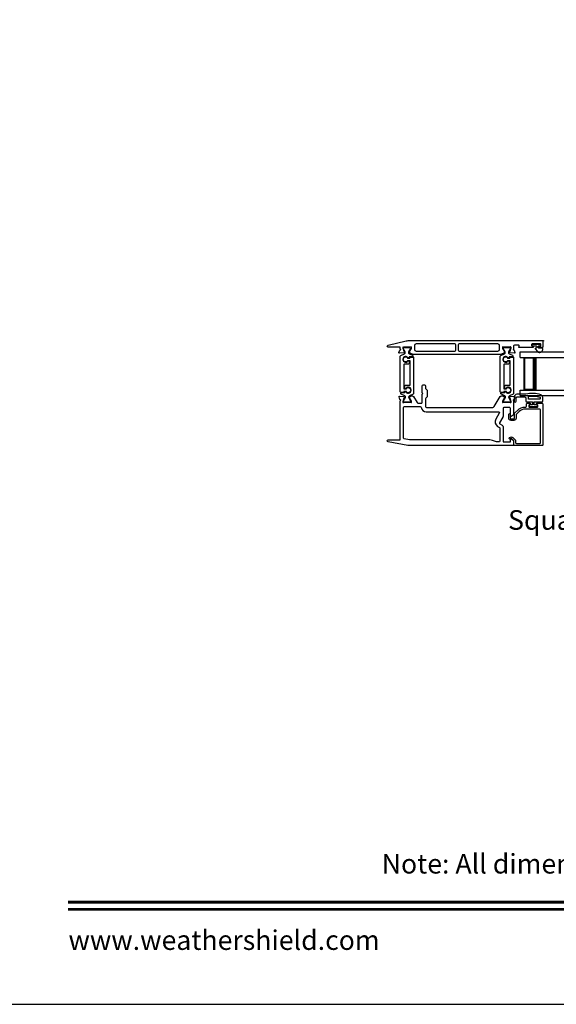
# Model space of a CAD drawing. Extents: x 248 to 401, y -797 to -731.
# Drawn here: x 300 to 313, y -797 to -775 of the extents above; entities that cross this region are included whole.
import ezdxf
from ezdxf.enums import TextEntityAlignment as Align

# ---------------------------------------------------------------- set-up
doc = ezdxf.new("R2010")
doc.units = 0
doc.header["$LTSCALE"] = 2
doc.header["$MEASUREMENT"] = 0
doc.layers.get('0').update_dxf_attribs({"linetype": 'CONTINUOUS'})
doc.styles.add('Arial', font='arial.ttf')

# ---------------------------------------------------------------- blocks, each defined once
blk = doc.blocks.new('A$C6E241AF7')
for p, q in [((0, 1), (1.353, 1)), ((0, 0.875), (0, 1)), ((0, 0.875), (1.353, 0.875)), ((0.089, 0.125), (0.089, 0.875)), ((0.089, 0.875), (0.089, 0.875)), ((0.089, 0.875), (0.375, 0.875)), ((0, 0.125), (1.353, 0.125)), ((0, 0), (0, 0.125)), ((0, 0), (1.353, 0)), ((0.375, 0.125), (0.089, 0.125))]:
    blk.add_line(p, q)
for points, const_width in [([(0.33, 0.125), (0.33, 0.875)], 0.09), ([(0.089, 0.86), (0.33, 0.86)], 0.03), ([(0.104, 0.14), (0.104, 0.86)], 0.03), ([(0.089, 0.14), (0.33, 0.14)], 0.03)]:
    blk.add_lwpolyline(points, dxfattribs=dict(const_width=const_width))

msp = doc.modelspace()

# ---------------------------------------------------------------- linework, layer by layer
msp.add_lwpolyline([(299.18849, -731.29958), (299.18849, -797.29959), (350.1885, -797.29959), (350.1885, -731.29958)], close=True)
msp.add_lwpolyline([(312.304, -782.06647), (312.29219, -782.06647), (312.29219, -782.20427, -0.41421356), (312.28432, -782.21214), (312.22526, -782.21214, -0.41421356), (312.21345, -782.20033), (312.21345, -782.18458, -0.41421356), (312.22526, -782.17277), (312.24101, -782.17277, 0.41421356), (312.25282, -782.16096), (312.25282, -782.13734, 0.41421356), (312.24101, -782.12553), (312.0481, -782.12553, 0.41421356), (312.03628, -782.13734), (312.03628, -782.16096, 0.41421356), (312.0481, -782.17277), (312.06384, -782.17277, -0.41421356), (312.07565, -782.18458), (312.07565, -782.20033, -0.41421356), (312.06384, -782.21214), (311.75179, -782.21214, -0.57735027), (311.74156, -782.19443), (311.74838, -782.18262, 0.57735027), (311.73133, -782.15309), (311.64258, -782.15309, 0.41421356), (311.6229, -782.17277), (311.6229, -782.2396, 0.77273121), (311.62438, -782.26241, -0.26372467), (311.63324, -782.26997), (311.65346, -782.32551, -0.54861879), (311.64133, -782.34132), (311.54392, -782.33279), (311.52655, -782.31543, -0.57735027), (311.53008, -782.30226), (311.53674, -782.30047, 0.26794919), (311.54231, -782.29491), (311.56362, -782.21538), (311.56362, -782.2075, 0.70012298), (311.54276, -782.19991, -0.22163513), (311.53372, -782.20413), (311.40714, -782.20413, -0.06804556), (311.40488, -782.20382), (311.37676, -782.19598, 0.49624601), (311.36677, -782.20357), (311.36677, -782.22409, 0.13787212), (311.3685, -782.23024), (311.39862, -782.27959, -0.36108942), (311.41052, -782.28366), (311.41257, -782.28702, -0.58113239), (311.4043, -782.30199), (311.4043, -782.3261, -0.29147336), (311.39748, -782.3368), (311.36339, -782.3527, -0.10951786), (311.2802, -782.37114), (309.3592, -782.37114, -0.10951786), (309.27577, -782.35265), (309.24288, -782.33731, -0.29147336), (309.23606, -782.3266), (309.23606, -782.3025, -0.58113239), (309.22779, -782.28753), (309.22984, -782.28417, -0.36108942), (309.24174, -782.2801), (309.27186, -782.23075, 0.13787212), (309.27359, -782.22459), (309.27359, -782.20407, 0.49031436), (309.26375, -782.19645), (309.23519, -782.20382, -0.0632542), (309.23322, -782.20407), (309.10616, -782.20407, -0.21342177), (309.09735, -782.20014, 0.68850026), (309.07674, -782.20801), (309.07674, -782.21588), (309.09805, -782.29542, 0.26794919), (309.10362, -782.30098), (309.11027, -782.30277, -0.57735027), (309.1138, -782.31594), (309.09644, -782.3333), (308.999, -782.34183, -0.54861879), (308.98687, -782.32602), (309.00727, -782.26997, -0.26372467), (309.01614, -782.26241, 0.79279195), (309.01705, -782.23943), (309.01705, -782.21144, 0.41421356), (309.00524, -782.19963), (308.73911, -782.19963, -0.88895835), (308.73418, -782.15786), (309.15319, -782.0576, -0.05878459), (309.24481, -782.04679), (312.304, -782.04679, -1), (312.304, -782.06647)], format="xyb")
for points in [[(309.13103, -782.32242), (309.13103, -782.31659, 0.13157099), (309.12945, -782.31069), (309.08484, -782.23337, -0.13157099), (309.08379, -782.22943), (309.08379, -782.2213, -0.41421356), (309.09953, -782.20556), (309.23339, -782.20556, -0.41421356), (309.24914, -782.2213), (309.24914, -782.22948, -0.13156902), (309.24809, -782.23341), (309.20345, -782.31078, 0.13156902), (309.2019, -782.31659), (309.2019, -782.32251, 0.29147337), (309.21998, -782.35089), (309.2992, -782.38783, -0.80258477), (309.29085, -782.4255), (309.22191, -782.4255), (309.22191, -782.43296, -0.38887909), (309.21113, -782.44473), (309.19121, -782.44647, -0.44001016), (309.17746, -782.43388), (309.17746, -782.42037, 1.66729115), (309.17746, -782.54193), (309.17746, -782.52841, -0.44001075), (309.19121, -782.51582), (309.21113, -782.51756, -0.38887852), (309.22191, -782.52933), (309.22191, -782.57367, -0.41421356), (309.20222, -782.59335), (309.10762, -782.59335, 0.41421356), (309.09581, -782.60516), (309.09581, -783.14735, 0.41421356), (309.10762, -783.15916), (309.15433, -783.15916, 0.41421356), (309.16276, -783.15073), (309.16276, -783.1379, -1.78930967), (309.16276, -783.24174), (309.16276, -783.22888, 0.41421356), (309.15433, -783.22045), (309.10052, -783.22045), (309.0989, -783.23033, -0.36733728), (309.08724, -783.24022), (309.02888, -783.24022, -0.41421356), (309.01707, -783.22841), (309.01707, -782.40817, -0.29147336), (309.02843, -782.39033), (309.11284, -782.35097, 0.29147336)], [(310.26471, -782.30024), (309.38736, -782.30024, -0.41421356), (309.34799, -782.26087), (309.34799, -782.15706, -0.41421356), (309.38736, -782.11769), (310.26471, -782.11769, -0.41421356), (310.28441, -782.13739), (310.28441, -782.28054, -0.41421356)], [(311.29141, -782.26087, -0.41421356), (311.25204, -782.30024), (310.37501, -782.30024, -0.41421356), (310.35531, -782.28054), (310.35531, -782.13739, -0.41421356), (310.37501, -782.11769), (311.25204, -782.11769, -0.41421356), (311.29141, -782.15706)], [(311.43135, -782.32242), (311.43135, -782.31659, 0.13157099), (311.42977, -782.31069), (311.38516, -782.23337, -0.13157099), (311.3841, -782.22943), (311.3841, -782.2213, -0.41421356), (311.39985, -782.20556), (311.53371, -782.20556, -0.41421356), (311.54946, -782.2213), (311.54946, -782.22948, -0.13156902), (311.5484, -782.23341), (311.50377, -782.31078, 0.13156902), (311.50221, -782.31659), (311.50221, -782.32251, 0.29147337), (311.52029, -782.35089), (311.59952, -782.38783, -0.80258477), (311.59117, -782.4255), (311.52222, -782.4255), (311.52222, -782.43296, -0.38887909), (311.51144, -782.44473), (311.49152, -782.44647, -0.44001016), (311.47778, -782.43388), (311.47778, -782.42037, 1.66729115), (311.47778, -782.54193), (311.47778, -782.52841, -0.44001075), (311.49152, -782.51582), (311.51144, -782.51756, -0.38887852), (311.52222, -782.52933), (311.52222, -782.57367, -0.41421356), (311.50254, -782.59335), (311.40794, -782.59335, 0.41421356), (311.39612, -782.60516), (311.39612, -783.14735, 0.41421356), (311.40794, -783.15916), (311.45465, -783.15916, 0.41421356), (311.46308, -783.15073), (311.46308, -783.1379, -1.78930967), (311.46308, -783.24174), (311.46308, -783.22888, 0.41421356), (311.45465, -783.22045), (311.40083, -783.22045), (311.39921, -783.23033, -0.36733728), (311.38756, -783.24022), (311.3292, -783.24022, -0.41421356), (311.31738, -783.22841), (311.31738, -782.40817, -0.29147336), (311.32875, -782.39033), (311.41316, -782.35097, 0.29147336)], [(312.17287, -782.29938, 0.69372468), (312.29219, -782.25477), (312.29219, -782.23877, 0.41421356), (312.27619, -782.22277), (312.20219, -782.22277, -0.41421356), (312.19019, -782.21077), (312.19019, -782.18477, -0.41421356), (312.20219, -782.17277), (312.22147, -782.17277, 1), (312.22147, -782.13734), (312.06991, -782.13734, 1), (312.06991, -782.17277), (312.14319, -782.17277, -0.41421356), (312.15519, -782.18477), (312.15519, -782.21077, -0.41421356), (312.14319, -782.22277), (312.12817, -782.22277, 0.64322161), (312.12064, -782.2393)], [(309.22688, -783.32, 0.29147336), (309.20869, -783.34854), (309.20869, -783.35437, 0.13157099), (309.21027, -783.36028), (309.25488, -783.4376, -0.13157099), (309.25593, -783.44154), (309.25593, -783.44966, -0.41421356), (309.24019, -783.46541), (309.10633, -783.46541, -0.41421356), (309.09058, -783.44966), (309.09058, -783.44149, -0.13156902), (309.09163, -783.43755), (309.13627, -783.36018, 0.13156902), (309.13782, -783.35437), (309.13782, -783.34846, 0.29147337), (309.11974, -783.32008), (309.04052, -783.28313, -0.80258477), (309.04887, -783.24546), (309.11781, -783.24546), (309.11781, -783.238, -0.38887909), (309.12859, -783.22624), (309.14851, -783.2245, -0.44001016), (309.16226, -783.23709), (309.16226, -783.2506, 1.66729115), (309.16226, -783.12904), (309.16226, -783.14255, -0.44001075), (309.14851, -783.15515), (309.12859, -783.1534, -0.38887852), (309.11781, -783.14164), (309.11781, -783.0973, -0.41421356), (309.1375, -783.07761), (309.2321, -783.07761, 0.41421356), (309.24391, -783.0658), (309.24391, -782.52362, 0.41421356), (309.2321, -782.51181), (309.18539, -782.51181, 0.41421356), (309.17696, -782.52023), (309.17696, -782.53307, -1.78930967), (309.17696, -782.42923), (309.17696, -782.44208, 0.41421356), (309.18539, -782.45051), (309.2392, -782.45051), (309.24082, -782.44064, -0.36733728), (309.25248, -782.43074), (309.31084, -782.43074, -0.41421356), (309.32265, -782.44255), (309.32265, -783.26279, -0.29147336), (309.31129, -783.28063)], [(311.50901, -783.34854), (311.50901, -783.35437, 0.13157099), (311.51059, -783.36028), (311.5552, -783.4376, -0.13157099), (311.55625, -783.44154), (311.55625, -783.44966, -0.41421356), (311.5405, -783.46541), (311.40665, -783.46541, -0.41421356), (311.3909, -783.44966), (311.3909, -783.44149, -0.13156902), (311.39195, -783.43755), (311.43659, -783.36018, 0.13156902), (311.43814, -783.35437), (311.43814, -783.34846, 0.29147337), (311.42006, -783.32008), (311.34084, -783.28313, -0.80258477), (311.34919, -783.24546), (311.41813, -783.24546), (311.41813, -783.238, -0.38887909), (311.42891, -783.22624), (311.44883, -783.2245, -0.44001016), (311.46257, -783.23709), (311.46257, -783.2506, 1.66729115), (311.46257, -783.12904), (311.46257, -783.14255, -0.44001075), (311.44883, -783.15515), (311.42891, -783.1534, -0.38887852), (311.41813, -783.14164), (311.41813, -783.0973, -0.41421356), (311.43782, -783.07761), (311.53242, -783.07761, 0.41421356), (311.54423, -783.0658), (311.54423, -782.52362, 0.41421356), (311.53242, -782.51181), (311.48571, -782.51181, 0.41421356), (311.47728, -782.52023), (311.47728, -782.53307, -1.78930967), (311.47728, -782.42923), (311.47728, -782.44208, 0.41421356), (311.48571, -782.45051), (311.53952, -782.45051), (311.54114, -782.44064, -0.36733728), (311.55279, -782.43074), (311.61116, -782.43074, -0.41421356), (311.62297, -782.44255), (311.62297, -783.26279, -0.29147336), (311.6116, -783.28063), (311.52719, -783.32, 0.29147336)], [(308.73547, -784.37645, -0.91420513), (308.73944, -784.33227), (309.00524, -784.33227, 0.41421356), (309.01705, -784.32046), (309.01705, -783.43055, 0.79278949), (309.01614, -783.40757, -0.26372306), (309.00727, -783.40001), (308.98706, -783.34447, -0.54861879), (308.99918, -783.32866), (309.0966, -783.33718), (309.11396, -783.35454, -0.57735027), (309.11043, -783.36772), (309.10377, -783.3695, 0.26794919), (309.09821, -783.37507), (309.0769, -783.4546), (309.0769, -783.46247, 0.68850026), (309.09751, -783.47035, -0.21342177), (309.10631, -783.46641), (309.23338, -783.46641, -0.0632542), (309.23534, -783.46666), (309.2639, -783.47404, 0.49031436), (309.27375, -783.46641), (309.27375, -783.44589, 0.1378713), (309.27202, -783.43974), (309.24189, -783.39039, -0.36108851), (309.22999, -783.38632), (309.22794, -783.38296, -0.58113239), (309.23621, -783.36799), (309.23621, -783.34388, -0.29147248), (309.24303, -783.33318), (309.27282, -783.31929, -0.38186291), (309.32306, -783.33446), (309.40652, -783.47117, 0.26141169), (309.44012, -783.49003), (309.50163, -783.49003, 0.41421356), (309.52132, -783.47035), (309.52132, -783.282), (309.53693, -783.26639), (309.52132, -783.25078), (309.52132, -783.08936, -0.41421356), (309.541, -783.06967), (309.57644, -783.06967, -0.41421356), (309.59612, -783.08936), (309.59612, -783.13211, 0.19891237), (309.60765, -783.15994), (309.62972, -783.18202, -0.19891237), (309.63549, -783.19594), (309.63549, -783.33711, -0.19891237), (309.62972, -783.35103), (309.60765, -783.3731, 0.19891237), (309.59612, -783.40094), (309.59612, -783.5651, 0.41421356), (309.61582, -783.5848), (311.14204, -783.5848, 0.26141256), (311.17565, -783.56594), (311.31696, -783.33443, -0.38186291), (311.3672, -783.31926), (311.39699, -783.33315, -0.29147336), (311.40381, -783.34386), (311.40381, -783.36796, -0.58113239), (311.41208, -783.38293), (311.41003, -783.38629, -0.36108851), (311.39813, -783.39036), (311.36801, -783.43971, 0.13787212), (311.36628, -783.44587), (311.36628, -783.46639, 0.49031436), (311.37612, -783.47401), (311.40468, -783.46664, -0.0632542), (311.40665, -783.46639), (311.53371, -783.46639, -0.21342177), (311.54252, -783.47032, 0.68850026), (311.56313, -783.46245), (311.56313, -783.45457), (311.54182, -783.37504, 0.26794919), (311.53625, -783.36948), (311.5296, -783.36769, -0.57735027), (311.52607, -783.35452), (311.54343, -783.33716), (311.64084, -783.32864, -0.54861879), (311.65297, -783.34444), (311.63275, -783.39999, -0.26372306), (311.62389, -783.40754, 0.63578153), (311.61864, -783.42828, -0.22487569), (311.62297, -783.43742), (311.62297, -783.74665, -0.26794919), (311.61313, -783.7637), (311.56392, -783.79211, -0.57735027), (311.5521, -783.78529), (311.5521, -783.60812, 0.41421356), (311.53242, -783.58843), (311.39988, -783.58843, 0.41421356), (311.38019, -783.60812), (311.38019, -783.79177, -0.1316525), (311.37492, -783.81146), (311.30172, -783.93824, 0.41421356), (311.30893, -783.96513), (311.36078, -783.99507, -0.26794919), (311.38046, -784.02916), (311.38046, -784.3598, 0.41421356), (311.40015, -784.37949), (311.54029, -784.37949, 0.41421356), (311.5521, -784.36768), (311.5521, -784.31286, -0.58053419), (311.56439, -784.30584), (311.61342, -784.33478, -0.26539496), (311.62297, -784.3515), (311.62297, -784.45047, -0.41421356), (311.61125, -784.46219), (309.22658, -784.46219, -0.0448201), (309.1915, -784.45904)], [(311.87619, -783.34412, -0.41421356), (311.90619, -783.37412), (311.90619, -783.43912, 0.41421356), (311.92619, -783.45912), (312.06019, -783.45912), (312.06019, -783.51712, -0.41421356), (312.04819, -783.52912), (311.99619, -783.52912, 0.41421356), (311.98419, -783.54112), (311.98419, -783.55212, 0.41421356), (311.99619, -783.56412), (312.15919, -783.56412, 0.41421356), (312.17119, -783.55212), (312.17119, -783.54112, 0.41421356), (312.15919, -783.52912), (312.10719, -783.52912, -0.41421356), (312.09519, -783.51712), (312.09519, -783.45912), (312.27219, -783.45912, 0.41421356), (312.29219, -783.43912), (312.29219, -783.35172, 0.32253718), (312.25122, -783.29481, 0.14693812), (311.90619, -783.28412), (311.69819, -783.28412, 0.41421356), (311.63819, -783.34412), (311.63819, -783.44112, 1), (311.67819, -783.44112), (311.67819, -783.37412, -0.41421356), (311.70819, -783.34412)], [(312.22419, -783.39912), (311.97419, -783.39912, -0.41421356), (311.96619, -783.39112), (311.96619, -783.33894, -0.36703647), (311.97289, -783.33105, -0.11948666), (312.22665, -783.34989, -0.3255227), (312.23219, -783.35751), (312.23219, -783.39112, -0.41421356)], [(311.14093, -784.34391, 0.08660939), (311.07423, -784.33227), (309.23283, -784.33227, -0.04484135), (309.22581, -784.33164), (309.10782, -784.31026, -0.36263664), (309.09163, -784.29087), (309.09163, -783.58452, -0.41421356), (309.11132, -783.56484), (309.47763, -783.56484, -0.37380521), (309.49714, -783.58179, 0.37380521), (309.61567, -783.6848), (311.27679, -783.6848, -0.54184396), (311.2948, -783.71243, -0.02704555), (311.29095, -783.72002), (311.21102, -783.85845, 0.41421356), (311.25425, -784.01979), (311.29559, -784.04366, -0.26794919), (311.30543, -784.06071), (311.30543, -784.35979, -0.41421356), (311.28573, -784.37949), (311.24663, -784.37949, -0.08660939), (311.23329, -784.37716)], [(311.63668, -784.46219, -0.41421356), (311.62487, -784.45038), (311.62487, -784.34804, 0.19891237), (311.62257, -784.34247), (311.57824, -784.29815, 0.33948557), (311.56874, -784.2969), (311.54692, -784.3095, -1), (311.5292, -784.27882), (311.55102, -784.26622, -0.33948557), (311.6033, -784.2731), (311.66241, -784.33221, -0.19891237), (311.66818, -784.34613), (311.66818, -784.39526, 0.41421356), (311.68786, -784.41494), (312.22526, -784.41494, 0.41421356), (312.24495, -784.39526), (312.24495, -783.64329, 0.41421356), (312.22526, -783.6236), (311.88627, -783.6236, 0.19891237), (311.74986, -783.68011), (311.68646, -783.7435, 0.19891237), (311.6807, -783.75742), (311.6807, -783.82979, -0.41421356), (311.62558, -783.88491), (311.56733, -783.88491, -0.41421356), (311.51221, -783.82979), (311.51221, -783.74163, -1), (311.54764, -783.74163), (311.54764, -783.82979, 0.41421356), (311.56733, -783.84947), (311.62558, -783.84947, 0.41421356), (311.64526, -783.82979), (311.64526, -783.72604, -0.19891237), (311.65103, -783.71212), (311.71645, -783.6467, -0.19891237), (311.88627, -783.57636), (311.90046, -783.57636, 0.41421356), (311.92014, -783.55667), (311.92014, -783.50156, -0.41421356), (311.93195, -783.48975), (312.00085, -783.48975, -0.41421356), (312.00873, -783.49762), (312.00873, -783.52124, -0.41421356), (312.00085, -783.52912), (311.9792, -783.52912, 0.41421356), (311.97132, -783.53699), (311.97132, -783.56849, 0.41421356), (311.9792, -783.57636), (312.17605, -783.57636, 0.41421356), (312.18392, -783.56849), (312.18392, -783.53699, 0.41421356), (312.17605, -783.52912), (312.15439, -783.52912, -0.41421356), (312.14652, -783.52124), (312.14652, -783.49762, -0.41421356), (312.15439, -783.48975), (312.28038, -783.48975, -0.41421356), (312.29219, -783.50156), (312.29219, -784.45038, -0.41421356), (312.28038, -784.46219)]]:
    msp.add_lwpolyline(points, format="xyb", close=True)
at = {"const_width": 0.06818}
for points in [[(301.37031, -794.95572), (348.00668, -794.95572)], [(301.37031, -795.11777), (348.00668, -795.11777)]]:
    msp.add_lwpolyline(points, dxfattribs=at)

# ---------------------------------------------------------------- block references
msp.add_blockref('A$C6E241AF7', (311.77669, -783.31012))

# ---------------------------------------------------------------- texts
at = {"style": 'Arial'}
msp.add_text('Square Bead', height=0.45, dxfattribs=at).set_placement((311.49518, -786.39603))
msp.add_text('Note: All dimensions are approximate.  Weather Shield reserves the right to change specifications without notice.', height=0.45000011, dxfattribs=at).set_placement((324.6885, -794.29495), align=Align.CENTER)
msp.add_text('www.weathershield.com', height=0.4500001, dxfattribs=at).set_placement((301.38509, -796.19019), align=Align.BOTTOM_LEFT)

doc.saveas('drawing.dxf')
